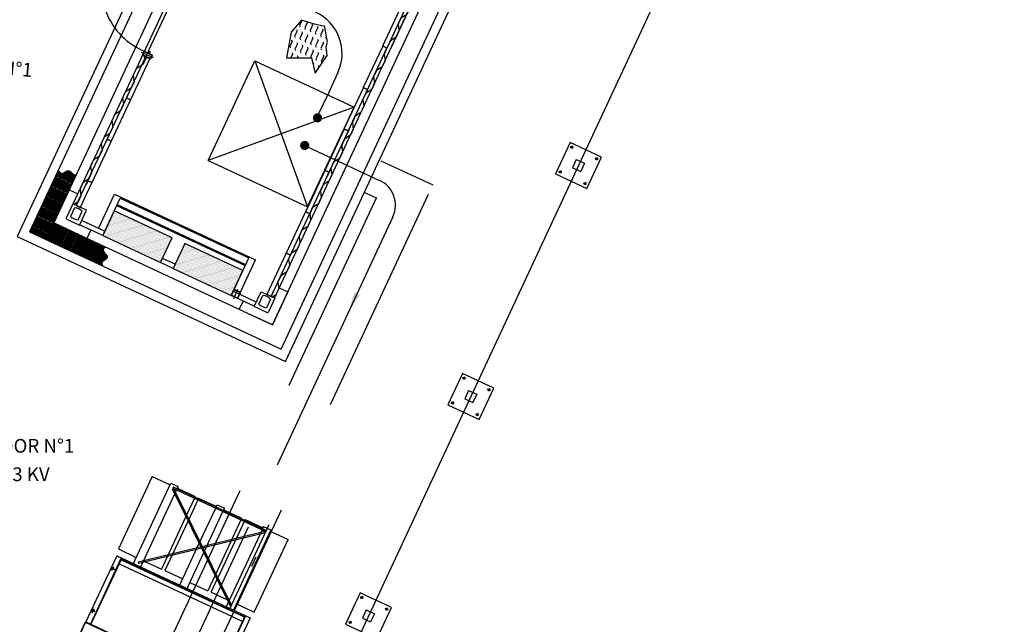
# Model space of a CAD drawing. Units: inches. Extents: x 21 to 692, y 14 to 649.
# Drawn here: x 194 to 204, y 110 to 116 of the extents above; entities that cross this region are included whole.
import ezdxf

# ---------------------------------------------------------------- set-up
doc = ezdxf.new("R2010")
doc.units = ezdxf.units.IN
doc.header["$MEASUREMENT"] = 0
for name, pattern in [('AM_ISO02W050x2', [3.75, 3, -0.75]), ('CENTER', [2, 1.25, -0.25, 0.25, -0.25]), ('DASHED', [19.05, 12.7, -6.35])]:
    doc.linetypes.add(name, pattern=pattern)
for name, color, linetype in [('0.3 CONTINUA', 7, 'Continuous'), ('ACUSTICO', 5, 'Continuous'), ('ACUSTICO_PANEL', 5, 'Continuous'), ('C', 7, 'Continuous'), ('CAN', 5, 'AM_ISO02W050x2'), ('CENTER_LINES', 3, 'CENTER'), ('D', 8, 'Continuous'), ('FINA', 1, 'Continuous'), ('FUNDACIONES', 6, 'Continuous'), ('HATCH', 8, 'Continuous'), ('hide', 1, 'DASHED'), ('L', 2, 'Continuous'), ('MARCOS', 1, 'Continuous'), ('S', 1, 'DASHED'), ('XREF-PLANTA GENERADORES$0$G-ARQUITECTURA', 8, 'Continuous')]:
    doc.layers.add(name, color=color, linetype=linetype)
doc.styles.add('ROMANS', font='romans.shx')
pattern_1 = [(245, (227.881439, 696.978394), (0.00772317257, -0.00973201808), [0, -0.0111125])]

# ---------------------------------------------------------------- blocks, each defined once
blk = doc.blocks.new('A$C7FA62A2C')
at = {"ltscale": 0.1}
for points in [[(42, -25), (-42, -25, -0.414214), (-50, -17), (-50, 17, -0.414214), (-42, 25), (42, 25, -0.414214), (50, 17), (50, -17, -0.414214)], [(42, -21), (-42, -21, -0.414214), (-46, -17), (-46, 17, -0.414214), (-42, 21), (42, 21, -0.414214), (46, 17), (46, -17, -0.414214)]]:
    blk.add_lwpolyline(points, format="xyb", close=True, dxfattribs=at)

msp = doc.modelspace()

# ---------------------------------------------------------------- hatches: boundary and pattern name
at = {"layer": 'C'}
h = msp.add_hatch(dxfattribs=at)
h.set_pattern_fill('DOTS', color=256, scale=0.007, angle=-115, style=0)
h.set_pattern_definition(pattern_1)
h.paths.add_polyline_path([(195.14084, 113.60252), (195.26763, 113.87441), (194.63321, 114.17025), (194.52228, 113.93234), (194.50643, 113.89835)])
h = msp.add_hatch(dxfattribs=at)
h.set_pattern_fill('DOTS', color=256, scale=0.007, angle=-115, style=0)
h.set_pattern_definition(pattern_1)
h.paths.add_polyline_path([(195.91421, 113.24189), (196.041, 113.51379), (195.40658, 113.80962), (195.2798, 113.53773)])
at = {"layer": 'D'}
h = msp.add_hatch(dxfattribs=at)
h.set_pattern_fill('FLEX', color=256, scale=0.01, angle=-115, style=0)
h.set_pattern_definition([(245, (212.33295, 685.3097), (0.0575505445, -0.0268362596), [0.0635, -0.0635]), (290, (212.306114, 685.25215), (0.0575505693, -0.0268362712), [0.015875, -0.0580526, 0.015875, -0.0898026])])
h.paths.add_polyline_path([(196.9547, 115.9617), (196.96574, 116.00862), (196.93453, 116.18807), (196.8258, 116.21056), (196.68396, 116.25501), (196.57142, 116.12524), (196.51751, 115.84229), (196.79266, 115.842), (196.83408, 115.67515), (196.96419, 115.87049)])
at = {"layer": 'HATCH'}
h = msp.add_hatch(dxfattribs=at)
h.set_pattern_fill('GRATE', color=256, scale=0.4, angle=-25, style=0)
h.set_pattern_definition([(335, (194.05378, 114.674711), (-0.00528273, -0.01132885), []), (245, (194.05378, 114.67471), (-0.0453154, 0.021131), [])])
edge = h.paths.add_edge_path()
edge.add_line((193.93717, 114.02238), (193.95529, 114.01393))
edge.add_line((193.95529, 114.01393), (193.8919, 113.87798))
edge.add_line((193.8919, 113.87798), (193.73783, 113.94983))
edge.add_line((193.73783, 113.94983), (194.03752, 114.59252))
edge.add_spline(control_points=[(194.03752, 114.59252), (194.04626, 114.58464), (194.07622, 114.56307), (194.13281, 114.63786), (194.16654, 114.57917), (194.18686, 114.56815), (194.19093, 114.56658)], knot_values=[219.45483869, 219.45483869, 219.45483869, 219.45483869, 251.39749228, 327.89553124, 385.5897278, 399.49948377, 399.49948377, 399.49948377, 399.49948377], degree=3, periodic=0)
edge.add_line((194.19093, 114.56658), (193.93717, 114.02238))
edge = h.paths.add_edge_path()
edge.add_line((193.73783, 113.94983), (193.8919, 113.87798))
edge.add_line((193.8919, 113.87798), (193.88345, 113.85985))
edge.add_line((193.88345, 113.85985), (193.71125, 113.94015))
edge.add_line((193.71125, 113.94015), (194.02219, 114.60697))
edge.add_spline(control_points=[(194.02219, 114.60697), (194.02734, 114.60225), (194.03242, 114.59712), (194.03752, 114.59252)], knot_values=[200.8047977, 200.8047977, 200.8047977, 200.8047977, 219.45483869, 219.45483869, 219.45483869, 219.45483869], degree=3, periodic=0)
edge.add_line((194.03752, 114.59252), (193.73783, 113.94983))
edge = h.paths.add_edge_path(flags=17)
edge.add_spline(control_points=[(194.19093, 114.56658), (194.19744, 114.56408), (194.20428, 114.56304), (194.21138, 114.56312)], knot_values=[399.49948377, 399.49948377, 399.49948377, 399.49948377, 421.69019154, 421.69019154, 421.69019154, 421.69019154], degree=3, periodic=0)
edge.add_line((194.21138, 114.56312), (193.96375, 114.03205))
edge.add_line((193.96375, 114.03205), (193.95529, 114.01393))
edge.add_line((193.95529, 114.01393), (193.93717, 114.02238))
edge.add_line((193.93717, 114.02238), (194.19093, 114.56658))
h = msp.add_hatch(dxfattribs=at)
h.set_pattern_fill('GRATE', color=256, scale=0.4, angle=65, style=0)
h.set_pattern_definition([(245, (202.502043, 119.494475), (-0.011328847, 0.005282728), []), (155, (202.502043, 119.494475), (0.02113091, 0.0453154), [])])
edge = h.paths.add_edge_path()
edge.add_spline(control_points=[(194.52933, 113.76832), (194.51735, 113.75638), (194.50162, 113.72336), (194.59287, 113.66), (194.49465, 113.6235), (194.49822, 113.58722), (194.50633, 113.5694)], knot_values=[56.40261429, 56.40261429, 56.40261429, 56.40261429, 105.35848785, 184.62043828, 251.76343542, 306.98468202, 306.98468202, 306.98468202, 306.98468202], degree=3, periodic=0)
edge.add_line((194.50633, 113.5694), (193.88345, 113.85985))
edge.add_line((193.88345, 113.85985), (193.96375, 114.03205))
edge.add_line((193.96375, 114.03205), (194.52933, 113.76832))

# ---------------------------------------------------------------- linework, layer by layer
for p, q in [((204.37685, 124.66217), (192.84472, 99.93142)), ((195.04882, 111.25982), (194.67902, 110.4668)), ((195.04882, 111.25982), (195.24458, 111.16854)), ((194.83675, 110.29395), (195.25303, 111.18666)), ((195.25303, 111.18666), (195.33279, 111.14947)), ((195.28115, 111.14285), (195.27578, 111.13134)), ((195.27578, 111.13134), (196.29085, 110.65801)), ((196.29621, 110.66952), (195.28115, 111.14285)), ((195.32103, 111.12426), (195.33279, 111.14947)), ((195.32433, 111.13135), (195.5201, 111.04006)), ((194.91651, 110.25676), (195.29553, 111.06957)), ((195.27999, 111.12894), (195.26905, 111.12282)), ((195.90559, 109.84245), (195.26905, 111.12282)), ((195.27999, 111.12894), (195.91649, 109.84863)), ((195.30229, 111.08408), (195.31566, 111.11275)), ((195.5201, 111.04006), (195.51679, 111.03297)), ((195.55635, 111.02316), (195.55304, 111.01607)), ((195.55635, 111.02316), (195.75211, 110.93187)), ((195.51142, 111.02146), (195.42527, 110.83671)), ((195.54768, 111.00456), (195.44805, 110.7909)), ((195.7488, 110.92478), (195.76056, 110.95)), ((195.76056, 110.95), (195.84032, 110.91281)), ((195.41851, 110.8222), (195.1503, 110.24704)), ((195.57102, 110.54353), (195.74344, 110.91327)), ((195.62113, 110.44275), (195.82319, 110.87608)), ((195.82856, 110.88759), (195.84032, 110.91281)), ((195.83187, 110.89468), (196.02763, 110.80339)), ((195.44128, 110.77639), (195.18656, 110.23014)), ((196.01896, 110.7848), (195.7441, 110.19538)), ((196.06599, 110.79102), (195.76688, 110.14957)), ((196.32546, 110.73223), (195.89169, 109.80202)), ((196.02763, 110.80339), (196.02432, 110.79631)), ((196.06599, 110.79102), (196.26176, 110.69974)), ((196.26809, 110.71333), (196.25634, 110.68812)), ((196.26809, 110.71333), (196.34785, 110.67614)), ((196.2863, 110.65969), (194.89432, 110.32392)), ((194.89867, 110.31199), (196.28858, 110.64738)), ((196.25097, 110.67661), (195.88986, 109.9022)), ((196.34785, 110.67614), (195.93157, 109.78343)), ((196.2863, 110.65969), (196.28858, 110.64738)), ((196.29085, 110.65801), (196.29621, 110.66952)), ((196.34151, 110.66255), (196.53727, 110.57126)), ((195.34428, 110.05728), (195.56426, 110.52902)), ((196.16537, 109.77371), (196.53727, 110.57126)), ((194.66002, 110.39291), (194.31981, 109.66334)), ((194.66002, 110.39291), (196.12098, 109.71165)), ((194.67902, 110.4668), (194.87479, 110.37552)), ((195.42404, 110.02009), (195.61436, 110.42825)), ((194.70986, 110.36967), (194.37177, 109.64462)), ((194.71439, 110.36756), (194.3763, 109.64251)), ((194.60566, 110.2302), (194.62716, 110.27632)), ((196.03702, 109.67357), (194.68481, 110.30411)), ((196.05815, 109.71888), (194.70594, 110.34943)), ((196.06027, 109.72342), (194.70806, 110.35396)), ((194.89432, 110.32392), (194.89867, 110.31199)), ((194.95454, 110.33833), (195.1503, 110.24704)), ((194.59335, 110.26401), (194.63766, 110.24335)), ((195.18656, 110.23014), (195.38232, 110.13885)), ((195.73734, 110.18088), (195.65784, 110.01038)), ((195.46207, 110.10166), (195.65784, 110.01038)), ((195.69409, 109.99347), (195.76012, 110.13507)), ((195.69409, 109.99347), (195.87168, 109.91066)), ((195.8831, 109.8877), (195.85182, 109.82062)), ((195.90559, 109.84245), (195.91649, 109.84863)), ((195.96961, 109.86499), (196.16537, 109.77371)), ((194.37872, 109.80137), (194.42031, 109.78198)), ((194.39103, 109.76756), (194.41253, 109.81368)), ((196.06661, 109.73701), (195.72851, 109.01196)), ((196.07114, 109.7349), (195.73304, 109.00985)), ((194.31528, 109.66545), (194.04058, 109.07635)), ((194.3176, 109.66437), (194.04394, 109.07751)), ((194.31528, 109.66545), (195.78531, 108.97996)), ((194.32192, 109.66787), (195.78289, 108.98661)), ((196.12098, 109.71165), (195.78078, 108.98208))]:
    msp.add_line(p, q)
for centre in [(194.61641, 110.25326), (194.40178, 109.79062)]:
    msp.add_circle(centre, 0.0125)
at = {"layer": '0.3 CONTINUA', "color": 8}
for p, q in [((197.57897, 115.86551), (198.33548, 117.48784)), ((194.21771, 114.22566), (195.40157, 116.76447)), ((196.38679, 113.21421), (198.07686, 116.83858)), ((196.35053, 113.23111), (197.61835, 115.94995))]:
    msp.add_line(p, q, dxfattribs=at)
at = {"layer": '0.3 CONTINUA'}
for p, q in [((194.17842, 114.24398), (194.10865, 114.09435)), ((194.17842, 114.24398), (194.10865, 114.09435)), ((194.17842, 114.24398), (194.10865, 114.09435)), ((194.17842, 114.24398), (194.10865, 114.09435)), ((194.19944, 114.20265), (194.15516, 114.10769)), ((194.32806, 114.17421), (194.17842, 114.24398)), ((194.23861, 114.06878), (194.28289, 114.16374)), ((194.25291, 114.01307), (194.32806, 114.17421)), ((194.11479, 114.07747), (194.25291, 114.01307)), ((194.11479, 114.07747), (194.25291, 114.01307)), ((194.5279, 113.94439), (194.27572, 114.06198)), ((194.50643, 113.89835), (194.25426, 114.01594)), ((195.30126, 113.58377), (195.16231, 113.64856)), ((195.2798, 113.53773), (195.14084, 113.60252)), ((196.18785, 113.17034), (195.93568, 113.28793)), ((196.16638, 113.1243), (195.91421, 113.24189)), ((196.16504, 113.12143), (196.24018, 113.28257)), ((196.21692, 113.14628), (196.2612, 113.24124)), ((196.24018, 113.28257), (196.38982, 113.21279)), ((196.34465, 113.20233), (196.30037, 113.10737)), ((196.38982, 113.21279), (196.32004, 113.06316)), ((196.30316, 113.05702), (196.16504, 113.12143))]:
    msp.add_line(p, q, dxfattribs=at)
for points in [[(197.86232, 116.41652), (197.86627, 116.38697), (197.83457, 116.319), (197.77191, 116.27926), (197.74021, 116.21128), (197.75005, 116.13774), (197.71835, 116.06976), (197.65569, 116.03002), (197.65004, 116.01792)], [(194.95155, 115.89404), (194.94608, 115.88231), (194.94554, 115.88115)], [(197.61835, 115.94995), (197.58829, 115.88548), (197.59812, 115.81193), (197.56643, 115.74395), (197.50376, 115.70421), (197.4831, 115.65991)], [(194.96182, 115.85946), (194.96578, 115.82991), (194.93408, 115.76194), (194.87142, 115.7222), (194.83972, 115.65422), (194.84956, 115.58068), (194.81786, 115.5127), (194.7552, 115.47296), (194.73453, 115.42865)], [(197.59417, 115.84148), (197.59812, 115.81193), (197.56643, 115.74395), (197.50376, 115.70421), (197.47207, 115.63624), (197.4819, 115.56269), (197.45021, 115.49472), (197.38754, 115.45498), (197.36688, 115.41067)], [(194.8456, 115.61022), (194.84956, 115.58068), (194.81786, 115.5127), (194.7552, 115.47296), (194.7235, 115.40499), (194.73334, 115.33144), (194.70164, 115.26347), (194.63898, 115.22373), (194.61831, 115.17942)], [(197.47795, 115.59224), (197.4819, 115.56269), (197.45021, 115.49472), (197.38754, 115.45498), (197.35585, 115.38701), (197.36568, 115.31346), (197.33399, 115.24549), (197.27132, 115.20575), (197.25066, 115.16144)], [(194.72938, 115.36099), (194.73334, 115.33144), (194.70164, 115.26347), (194.63898, 115.22373), (194.60728, 115.15576), (194.61712, 115.08221), (194.58542, 115.01423), (194.52275, 114.97449), (194.50209, 114.93018)], [(197.36173, 115.34301), (197.36568, 115.31346), (197.33399, 115.24549), (197.27132, 115.20575), (197.23962, 115.13777), (197.24946, 115.06422), (197.21777, 114.99625), (197.1551, 114.95651), (197.13444, 114.9122)], [(194.61316, 115.11175), (194.61712, 115.08221), (194.58542, 115.01423), (194.52275, 114.97449), (194.49106, 114.90652), (194.5009, 114.83297), (194.4692, 114.765), (194.40653, 114.72526), (194.38587, 114.68095)], [(197.24372, 115.08993), (197.24767, 115.06038), (197.21598, 114.99241), (197.15331, 114.95267), (197.12161, 114.8847), (197.13145, 114.81115), (197.09976, 114.74317), (197.03709, 114.70343), (197.01643, 114.65912)], [(197.24551, 115.09377), (197.24946, 115.06422), (197.21777, 114.99625), (197.1551, 114.95651), (197.1234, 114.88854), (197.12838, 114.85138)], [(194.49694, 114.86252), (194.5009, 114.83297), (194.4692, 114.765), (194.40653, 114.72526), (194.37484, 114.65729), (194.38468, 114.58374), (194.35298, 114.51576), (194.29031, 114.47602), (194.26965, 114.43172)], [(197.1275, 114.84069), (197.13145, 114.81115), (197.09976, 114.74317), (197.03709, 114.70343), (197.00539, 114.63546), (197.01523, 114.56191), (196.98354, 114.49394), (196.92087, 114.4542), (196.90021, 114.40989)], [(194.38072, 114.61328), (194.38468, 114.58374), (194.35298, 114.51576), (194.29031, 114.47602), (194.25862, 114.40805), (194.26846, 114.3345), (194.23676, 114.26653), (194.19155, 114.23786)], [(197.01128, 114.59146), (197.01523, 114.56191), (196.98354, 114.49394), (196.92087, 114.4542), (196.88917, 114.38623), (196.89901, 114.31268), (196.86732, 114.2447), (196.80465, 114.20496), (196.78399, 114.16066)], [(196.89506, 114.34222), (196.89901, 114.31268), (196.86732, 114.2447), (196.80465, 114.20496), (196.77295, 114.13699), (196.78279, 114.06344), (196.7511, 113.99547), (196.68843, 113.95573), (196.66777, 113.91142)], [(196.77884, 114.09299), (196.78279, 114.06344), (196.7511, 113.99547), (196.68843, 113.95573), (196.65673, 113.88776), (196.66657, 113.81421), (196.63488, 113.74623), (196.57221, 113.7065), (196.55155, 113.66219)], [(196.66262, 113.84376), (196.66657, 113.81421), (196.63488, 113.74623), (196.57221, 113.7065), (196.54051, 113.63852), (196.55035, 113.56497), (196.51866, 113.497), (196.45599, 113.45726), (196.43533, 113.41295)], [(196.5464, 113.59452), (196.55035, 113.56497), (196.51866, 113.497), (196.45599, 113.45726), (196.42429, 113.38929), (196.43413, 113.31574), (196.40244, 113.24777), (196.36531, 113.22422)]]:
    msp.add_lwpolyline(points, dxfattribs=at)
for centre, radius, start, end in [((194.19616, 114.08668), 0.11602, 41.621262, 88.378738), ((194.12016, 114.08898), 0.0127, 155, 245), ((194.25163, 114.20564), 0.13748, 225.435186, 264.564814), ((196.25792, 113.12527), 0.11602, 41.621262, 88.378738), ((196.31339, 113.24423), 0.13748, 225.435186, 264.564814), ((196.30853, 113.06853), 0.0127, 245, 335)]:
    msp.add_arc(centre, radius, start, end, dxfattribs=at)
at = {"layer": 'ACUSTICO'}
for points in [[(194.50643, 113.89835), (195.14084, 113.60252), (195.26763, 113.87441), (194.63321, 114.17025)], [(195.2798, 113.53773), (195.91421, 113.24189), (196.041, 113.51379), (195.40658, 113.80962)]]:
    msp.add_lwpolyline(points, close=True, dxfattribs=at)
at = {"layer": 'ACUSTICO_PANEL'}
for points in [[(197.63948, 115.99526), (197.61835, 115.94995), (197.57575, 115.96981, -0.41421356), (197.5743, 115.9738), (197.78307, 116.42151, -0.41421356), (197.78706, 116.42296), (197.82966, 116.4031), (197.80853, 116.35779)], [(197.42817, 115.54211), (197.40704, 115.49679), (197.36444, 115.51666, -0.41421356), (197.36299, 115.52064), (197.57177, 115.96836, -0.41421356), (197.57575, 115.96981), (197.61835, 115.94995), (197.59722, 115.90463)], [(194.78877, 115.45033), (194.76764, 115.40501), (194.81024, 115.38515, 0.41421356), (194.81423, 115.3866), (195.023, 115.83431, 0.41421356), (195.02155, 115.8383), (194.97895, 115.85816), (194.95782, 115.81285)], [(197.21686, 115.08896), (197.19573, 115.04364), (197.15313, 115.0635, -0.41421356), (197.15168, 115.06749), (197.36046, 115.51521, -0.41421356), (197.36444, 115.51666), (197.40704, 115.49679), (197.38591, 115.45148)], [(194.57747, 114.99717), (194.55633, 114.95186), (194.59893, 114.93199, 0.41421356), (194.60292, 114.93344), (194.81169, 115.38116, 0.41421356), (194.81024, 115.38515), (194.76764, 115.40501), (194.74651, 115.3597)], [(197.1746, 114.99832), (197.19573, 115.04364), (197.15313, 115.0635, 0.41421356), (197.14915, 115.06205), (196.75173, 114.20978)], [(197.00555, 114.6358), (196.98442, 114.59049), (196.94182, 114.61035, -0.41421356), (196.94037, 114.61434), (197.14915, 115.06205, -0.41421356), (197.15313, 115.0635), (197.19573, 115.04364), (197.1746, 114.99832)], [(194.36616, 114.54402), (194.34503, 114.4987), (194.38762, 114.47884, 0.41421356), (194.39161, 114.48029), (194.60038, 114.92801, 0.41421356), (194.59893, 114.93199), (194.55633, 114.95186), (194.5352, 114.90654)], [(196.79424, 114.18265), (196.77311, 114.13733), (196.73052, 114.15719, -0.41421356), (196.72906, 114.16118), (196.93784, 114.6089, -0.41421356), (196.94182, 114.61035), (196.98442, 114.59049), (196.96329, 114.54517)], [(194.23884, 114.27098), (194.21771, 114.22566), (194.2603, 114.2058, 0.41421356), (194.26429, 114.20725), (194.38907, 114.47485, 0.41421356), (194.38762, 114.47884), (194.34503, 114.4987), (194.32389, 114.45339)], [(196.58293, 113.72949), (196.5618, 113.68418), (196.51921, 113.70404, -0.41421356), (196.51776, 113.70803), (196.72653, 114.15574, -0.41421356), (196.73052, 114.15719), (196.77311, 114.13733), (196.75198, 114.09202)], [(196.37075, 113.27675), (196.34962, 113.23143), (196.30702, 113.25129, -0.41421356), (196.30557, 113.25528), (196.51435, 113.703, -0.41421356), (196.51833, 113.70445), (196.56093, 113.68458), (196.5398, 113.63927)]]:
    msp.add_lwpolyline(points, format="xyb", dxfattribs=at)
at = {"layer": 'C'}
for p, q in [((195.66262, 114.71837), (196.17188, 115.81047)), ((196.17188, 115.81047), (197.25945, 115.30333)), ((196.75019, 114.21123), (197.25945, 115.30333)), ((195.66262, 114.71837), (196.75019, 114.21123)), ((199.6908, 114.73121), (199.64854, 114.64058)), ((199.6908, 114.73121), (199.78143, 114.68895)), ((199.78143, 114.68895), (199.73917, 114.59832)), ((199.64854, 114.64058), (199.73917, 114.59832)), ((194.45992, 113.97609), (194.63487, 114.35125)), ((194.52228, 113.93234), (194.69798, 114.30914)), ((194.63487, 114.35125), (196.17859, 113.6314)), ((194.69798, 114.30914), (196.10576, 113.65268)), ((194.65912, 114.2258), (196.0669, 113.56934)), ((194.66398, 114.23622), (196.07176, 113.57976)), ((195.93006, 113.27588), (196.10576, 113.65268)), ((196.00365, 113.25624), (196.17859, 113.6314)), ((198.5117, 112.20261), (198.46944, 112.11198)), ((198.46944, 112.11198), (198.56007, 112.06972)), ((198.5117, 112.20261), (198.60233, 112.16035)), ((198.60233, 112.16035), (198.56007, 112.06972)), ((197.39176, 109.8009), (197.3495, 109.71027)), ((197.39176, 109.8009), (197.48239, 109.75864)), ((197.48239, 109.75864), (197.44013, 109.668)), ((197.3495, 109.71027), (197.44013, 109.668))]:
    msp.add_line(p, q, dxfattribs=at)
at = {"layer": 'CAN'}
for p, q in [((197.08138, 115.68163), (196.98118, 115.46332)), ((196.98118, 115.46332), (196.85254, 115.19244)), ((197.68381, 114.10287), (195.27933, 108.94644))]:
    msp.add_line(p, q, dxfattribs=at)
at = {"layer": 'CAN', "ltscale": 0.3}
msp.add_line((196.74084, 114.8736), (197.5387, 114.50155), dxfattribs=at)
at = {"layer": 'CAN', "const_width": 0.05}
for points in [[(196.8691, 115.2089, 1), (196.84797, 115.16358, 1)], [(196.72875, 114.90682, 1), (196.70762, 114.8615, 1)]]:
    msp.add_lwpolyline(points, format="xyb", close=True, dxfattribs=at)
at = {"layer": 'CAN'}
for centre, radius, start, end in [((196.62696, 115.8902), 0.5, 335.346739, 65.346739), ((197.41192, 114.22965), 0.3, 335, 65)]:
    msp.add_arc(centre, radius, start, end, dxfattribs=at)
msp.add_solid([(197.32181, 113.24768), (197.20707, 113.08051), (197.26139, 113.27586)], dxfattribs=at)
at = {"layer": 'CENTER_LINES'}
for p, q in [((195.06111, 115.84295), (194.93261, 115.90287)), ((194.94938, 115.77109), (194.98517, 115.84784)), ((195.94087, 113.21033), (195.98722, 113.30973))]:
    msp.add_line(p, q, dxfattribs=at)
at = {"layer": 'CENTER_LINES', "ltscale": 2}
msp.add_arc((195.25935, 116.62684), 0.76984, 157.200052, 247.287521, dxfattribs=at)
at = {"layer": 'D'}
for p, q in [((196.68396, 116.25501), (196.57142, 116.12524)), ((196.8258, 116.21056), (196.68396, 116.25501)), ((196.93453, 116.18807), (196.8258, 116.21056)), ((196.57142, 116.12524), (196.51751, 115.84229)), ((196.96758, 116.01646), (196.93638, 116.19591)), ((196.9547, 115.9617), (196.96574, 116.00862)), ((196.96419, 115.87049), (196.9547, 115.9617)), ((196.17188, 115.81047), (196.75019, 114.21123)), ((196.51751, 115.84229), (196.79266, 115.842)), ((196.79266, 115.842), (196.83408, 115.67515)), ((196.83408, 115.67515), (196.96419, 115.87049)), ((197.25945, 115.30333), (195.66262, 114.71837))]:
    msp.add_line(p, q, dxfattribs=at)
at = {"layer": 'FINA'}
for points in [[(195.97493, 113.21358), (195.92146, 113.23851, -0.41421356), (195.91759, 113.24914), (195.94253, 113.30262, -0.41421356), (195.95316, 113.30649), (196.00663, 113.28155, -0.41421356), (196.0105, 113.27092), (195.98557, 113.21745, -0.41421356)], [(195.97662, 113.2172), (195.92315, 113.24214, -0.41421356), (195.92122, 113.24745), (195.94615, 113.30093, -0.41421356), (195.95147, 113.30286), (196.00494, 113.27793, -0.41421356), (196.00687, 113.27261), (195.98194, 113.21914, -0.41421356)]]:
    msp.add_lwpolyline(points, format="xyb", close=True, dxfattribs=at)
at = {"layer": 'FUNDACIONES'}
for p, q in [((197.00754, 114.3009), (198.55952, 117.62912)), ((197.17925, 114.19589), (198.74078, 117.5446)), ((197.26988, 114.15363), (198.83141, 117.50234)), ((195.33664, 116.96441), (193.97124, 114.03628)), ((196.36389, 112.92057), (197.00754, 114.3009)), ((193.96375, 114.03205), (193.88345, 113.85985)), ((193.97124, 114.03628), (196.36389, 112.92057))]:
    msp.add_line(p, q, dxfattribs=at)
for points in [[(195.06475, 117.0912), (193.57171, 113.88936), (196.50815, 112.52008), (197.26988, 114.15363)], [(195.15538, 117.04893), (193.7046, 113.93773), (196.45978, 112.65297), (197.17925, 114.19589)], [(194.02219, 114.60697), (193.71125, 113.94015), (194.50633, 113.5694)], [(194.21138, 114.56312), (193.96375, 114.03205), (194.52933, 113.76832)], [(194.37652, 113.95893), (194.33376, 113.86724), (193.97124, 114.03628), (194.14028, 114.39881), (194.23394, 114.35513)], [(196.43928, 113.32677), (196.53294, 113.28309), (196.36389, 112.92057), (196.00136, 113.08962), (196.04412, 113.18131)]]:
    msp.add_lwpolyline(points, dxfattribs=at)
at = {"layer": 'HATCH'}
for p, q in [((195.30359, 116.64899), (194.18145, 114.24257)), ((198.01721, 116.71065), (197.67235, 115.97111))]:
    msp.add_line(p, q, dxfattribs=at)
for points, knots in [([(194.02219, 114.60697), (194.03617, 114.59415), (194.06987, 114.55468), (194.13281, 114.63786), (194.17159, 114.57037), (194.19983, 114.56299), (194.21138, 114.56312)], [200.8047977, 200.8047977, 200.8047977, 200.8047977, 251.39749228, 327.89553124, 385.5897278, 421.69019154, 421.69019154, 421.69019154, 421.69019154]), ([(194.50633, 113.5694), (194.49822, 113.58722), (194.49465, 113.6235), (194.59287, 113.66), (194.50162, 113.72336), (194.51735, 113.75638), (194.52933, 113.76832)], [56.40261429, 56.40261429, 56.40261429, 56.40261429, 111.62386089, 178.76685802, 258.02880845, 306.98468202, 306.98468202, 306.98468202, 306.98468202])]:
    msp.add_open_spline(points, degree=3, knots=knots, dxfattribs=at)
at = {"layer": 'hide', "ltscale": 0.2}
for p, q in [((197.5513, 114.71782), (198.12193, 114.45174)), ((195.39094, 108.5951), (198.12193, 114.45174)), ((197.37126, 114.37104), (197.50379, 114.30924)), ((194.93778, 108.80641), (197.50379, 114.30924))]:
    msp.add_line(p, q, dxfattribs=at)
at = {"layer": 'MARCOS', "ltscale": 0.1}
for points in [[(195.0104, 115.91625), (195.02127, 115.91118, -0.41421356), (195.02321, 115.90586), (195.01814, 115.89499, -0.41421356), (195.01282, 115.89305), (195.00195, 115.89812, -0.41421356), (195.00001, 115.90344), (195.00508, 115.91431, -0.41421356)], [(195.00955, 115.91444), (195.02043, 115.90936, -0.41421356), (195.0214, 115.90671), (195.01632, 115.89583, -0.41421356), (195.01367, 115.89486), (195.00279, 115.89993, -0.41421356), (195.00182, 115.90259), (195.0069, 115.91347, -0.41421356)]]:
    msp.add_lwpolyline(points, format="xyb", close=True, dxfattribs=at)
at = {"layer": 'S'}
for p, q in [((199.62309, 114.91726), (199.46249, 114.57286)), ((199.96748, 114.75667), (199.62309, 114.91726)), ((199.65722, 114.85755), (199.62637, 114.87187)), ((199.64895, 114.88014), (199.63463, 114.84928)), ((199.80689, 114.41227), (199.96748, 114.75667)), ((199.92962, 114.73053), (199.89877, 114.74485)), ((199.92135, 114.75312), (199.90703, 114.72226)), ((199.53062, 114.58606), (199.49977, 114.60038)), ((199.52235, 114.60864), (199.50761, 114.57689)), ((199.46249, 114.57286), (199.80689, 114.41227)), ((199.80233, 114.45887), (199.77147, 114.47319)), ((199.79406, 114.48146), (199.77974, 114.4506)), ((198.44398, 112.38866), (198.28339, 112.04427)), ((198.78838, 112.22807), (198.44398, 112.38866)), ((198.47811, 112.32895), (198.44726, 112.34327)), ((198.46985, 112.35154), (198.45553, 112.32069)), ((198.62778, 111.88367), (198.78838, 112.22807)), ((198.75051, 112.20193), (198.71966, 112.21625)), ((198.74225, 112.22452), (198.72793, 112.19366)), ((198.28339, 112.04427), (198.62778, 111.88367)), ((198.35152, 112.05746), (198.32066, 112.07178)), ((198.34325, 112.08005), (198.32851, 112.04829)), ((198.62322, 111.93027), (198.59237, 111.94459)), ((198.61495, 111.95286), (198.60064, 111.92201)), ((197.32404, 109.98695), (197.16345, 109.64255)), ((197.66844, 109.82635), (197.32404, 109.98695)), ((197.34991, 109.94982), (197.33559, 109.91897)), ((197.35818, 109.92724), (197.32732, 109.94156)), ((197.50785, 109.48196), (197.66844, 109.82635)), ((197.63057, 109.80022), (197.59972, 109.81453)), ((197.62231, 109.8228), (197.60799, 109.79195)), ((197.16345, 109.64255), (197.50785, 109.48196)), ((197.23158, 109.65575), (197.20072, 109.67006)), ((197.22331, 109.67833), (197.20857, 109.64657))]:
    msp.add_line(p, q, dxfattribs=at)
for centre in [(199.6423, 114.86448), (199.9147, 114.73745), (199.5157, 114.59298), (199.78741, 114.4658), (198.46319, 112.33588), (198.73559, 112.20886), (198.3366, 112.06438), (198.6083, 111.9372), (197.34326, 109.93416), (197.61565, 109.80714), (197.21666, 109.66267)]:
    msp.add_circle(centre, 0.01, dxfattribs=at)
at = {"layer": 'XREF-PLANTA GENERADORES$0$G-ARQUITECTURA'}
msp.add_line((196.18197, 110.37603), (196.13518, 110.27568), dxfattribs=at)

# ---------------------------------------------------------------- block references
at = {"layer": 'FINA', "xscale": 0.001000000000244004, "yscale": 0.001000000000203727, "zscale": 0.001, "rotation": 335.0000000004463}
msp.add_blockref('A$C7FA62A2C', (194.99686, 115.87291), dxfattribs=at)

# ---------------------------------------------------------------- texts
at = {"layer": 'L', "color": 2, "style": 'ROMANS'}
msp.add_text('GENERADOR N°1', height=0.15, rotation=355, dxfattribs=at).set_placement((192.1473, 115.77159))
for s, p in [('TRANSFORMADOR N°1', (192.05739, 111.52128)), ('2.5 MVA.- 0.4/23 KV', (192.12744, 111.21005))]:
    msp.add_text(s, height=0.15, dxfattribs=at).set_placement(p)

doc.saveas('drawing.dxf')
